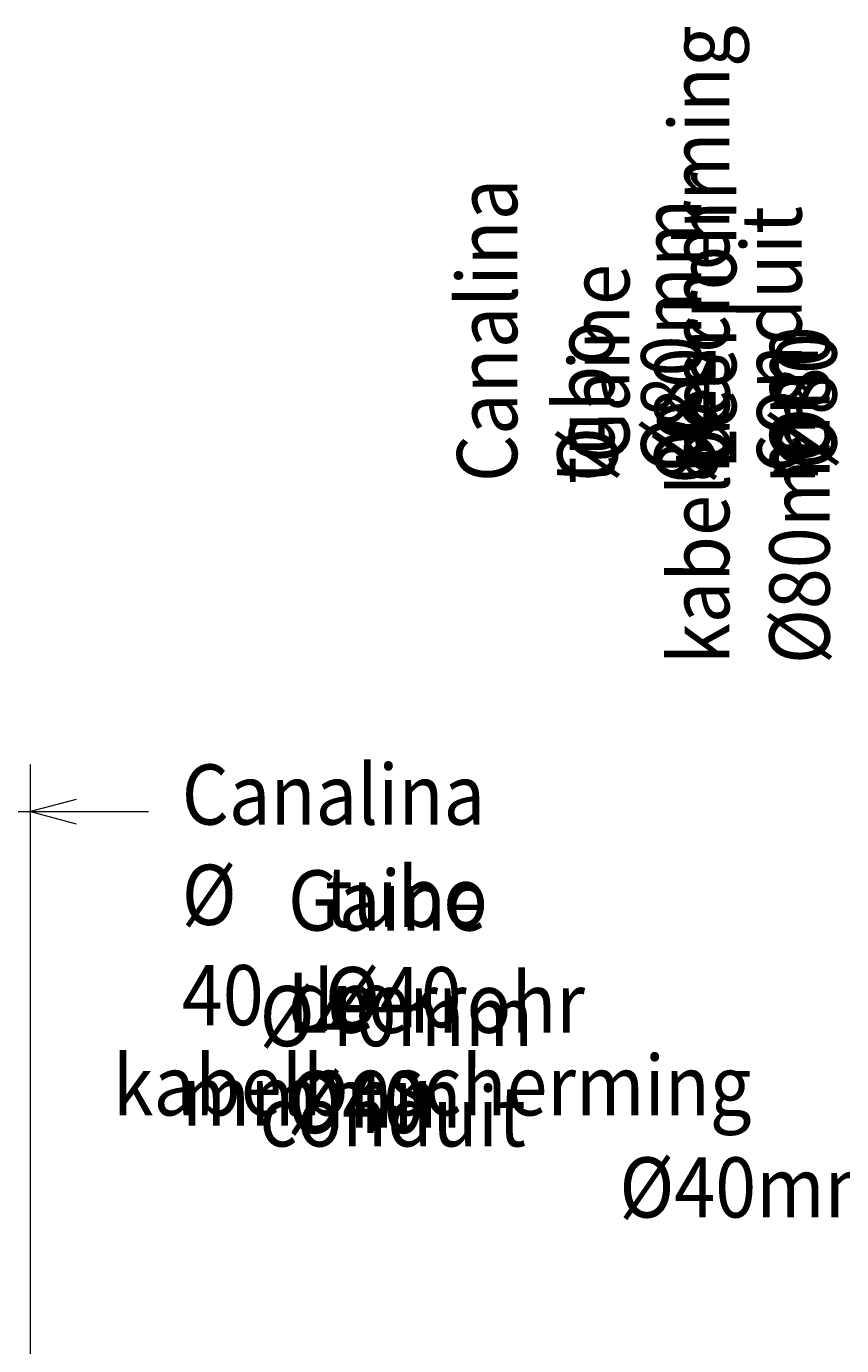
# Model space of a CAD drawing. Units: millimetres. Extents: x 0 to 420, y 0 to 297.
# Drawn here: x 189 to 224, y 112 to 168 of the extents above; entities that cross this region are included whole.
import ezdxf

# ---------------------------------------------------------------- set-up
doc = ezdxf.new("R2010")
doc.units = ezdxf.units.MM
doc.header["$MEASUREMENT"] = 0
for name, color, linetype, lineweight in [('Calque 1', 7, 'Continuous', 0), ('DE', 7, 'Continuous', 0), ('EN', 7, 'Continuous', 0), ('ES', 7, 'Continuous', 0), ('FR', 7, 'Continuous', 0), ('IT', 7, 'Continuous', 0), ('NL', 7, 'Continuous', 0)]:
    doc.layers.add(name, color=color, linetype=linetype, lineweight=lineweight)

msp = doc.modelspace()

# ---------------------------------------------------------------- linework, layer by layer
at = {"layer": 'Calque 1', "color": 7, "lineweight": 13}
for p, q in [((189.135, 82.846), (189.135, 136.447)), ((169.136, 134.447), (194.134, 134.447))]:
    msp.add_line(p, q, dxfattribs=at)
msp.add_lwpolyline([(191.068, 134.962), (189.135, 134.447), (191.068, 133.929)], dxfattribs=at)

# ---------------------------------------------------------------- texts
at = {"layer": 'DE', "insert": (223.293, 148.934), "char_height": 0.2, "attachment_point": 7, "rotation": 90}
msp.add_mtext('\\C1;\\FMonospace 821 BT|b0|i0|c1;\\H2.550118;\\W0.900000;Leerrohr Ø80', dxfattribs=at)
at = {"layer": 'DE', "insert": (200.014, 120.821), "char_height": 0.2, "attachment_point": 7}
msp.add_mtext('\\C6;\\FMonospace 821 BT|b0|i0|c1;\\H2.550118;\\W0.900000;Leerrohr Ø40', dxfattribs=at)
at = {"layer": 'EN', "insert": (221.81, 148.825), "char_height": 0.2, "attachment_point": 7, "rotation": 90}
msp.add_mtext('\\C1;\\FMonospace 821 BT|b0|i0|c1;\\H2.550118;\\W0.900000;Ø80mm conduit', dxfattribs=at)
at = {"layer": 'EN', "insert": (198.841, 120.256), "char_height": 0.2, "attachment_point": 7}
msp.add_mtext('\\C6;\\FMonospace 821 BT|b0|i0|c1;\\H2.550118;\\W0.900000;Ø40mm conduit', dxfattribs=at)
at = {"layer": 'ES', "insert": (222.371, 148.324), "char_height": 0.2, "attachment_point": 7, "rotation": 90}
msp.add_mtext('\\C1;\\FMonospace 821 BT|b0|i0|c1;\\H2.550118;\\W0.900000;tubo Ø80 mm', dxfattribs=at)
at = {"layer": 'ES', "insert": (201.607, 121.058), "char_height": 0.2, "attachment_point": 7}
msp.add_mtext('\\C6;\\FMonospace 821 BT|b0|i0|c1;\\H2.550118;\\W0.900000;tubo Ø40 mm', dxfattribs=at)
at = {"layer": 'FR', "insert": (223.014, 149.223), "char_height": 0.2, "attachment_point": 7, "rotation": 90}
msp.add_mtext('\\C1;\\FMonospace 821 BT|b0|i0|c1;\\H2.550118;\\W0.900000;Gaine de Ø80', dxfattribs=at)
at = {"layer": 'FR', "insert": (200.045, 120.905), "char_height": 0.2, "attachment_point": 7}
msp.add_mtext('\\C6;\\FMonospace 821 BT|b0|i0|c1;\\H2.550118;\\W0.900000;Gaine de Ø40', dxfattribs=at)
at = {"layer": 'IT', "insert": (222.509, 148.411), "char_height": 0.2, "attachment_point": 7, "rotation": 90}
msp.add_mtext('\\C1;\\FMonospace 821 BT|b0|i0|c1;\\H2.550118;\\W0.900000;Canalina Ø 80 mm', dxfattribs=at)
at = {"layer": 'IT', "insert": (195.542, 121.143), "char_height": 0.2, "attachment_point": 7}
msp.add_mtext('\\C6;\\FMonospace 821 BT|b0|i0|c1;\\H2.550118;\\W0.900000;Canalina Ø 40 mm', dxfattribs=at)
at = {"layer": 'NL', "insert": (222.995, 140.699), "char_height": 0.2, "attachment_point": 7, "rotation": 90}
msp.add_mtext('\\C1;\\FMonospace 821 BT|b0|i0|c1;\\H2.550118;\\W0.900000;kabelbescherming Ø80mm', dxfattribs=at)
at = {"layer": 'NL', "char_height": 0.2, "attachment_point": 7}
for s, insert in [('\\C6;\\FMonospace 821 BT|b0|i0|c1;\\H2.550118;\\W0.900000;kabelbescherming^C', (192.618, 121.57)), ('\\C6;\\FMonospace 821 BT|b0|i0|c1;\\H2.550118;\\W0.900000;Ø40mm', (214.086, 117.247))]:
    msp.add_mtext(s, dxfattribs=dict(at, insert=insert))

doc.saveas('drawing.dxf')
